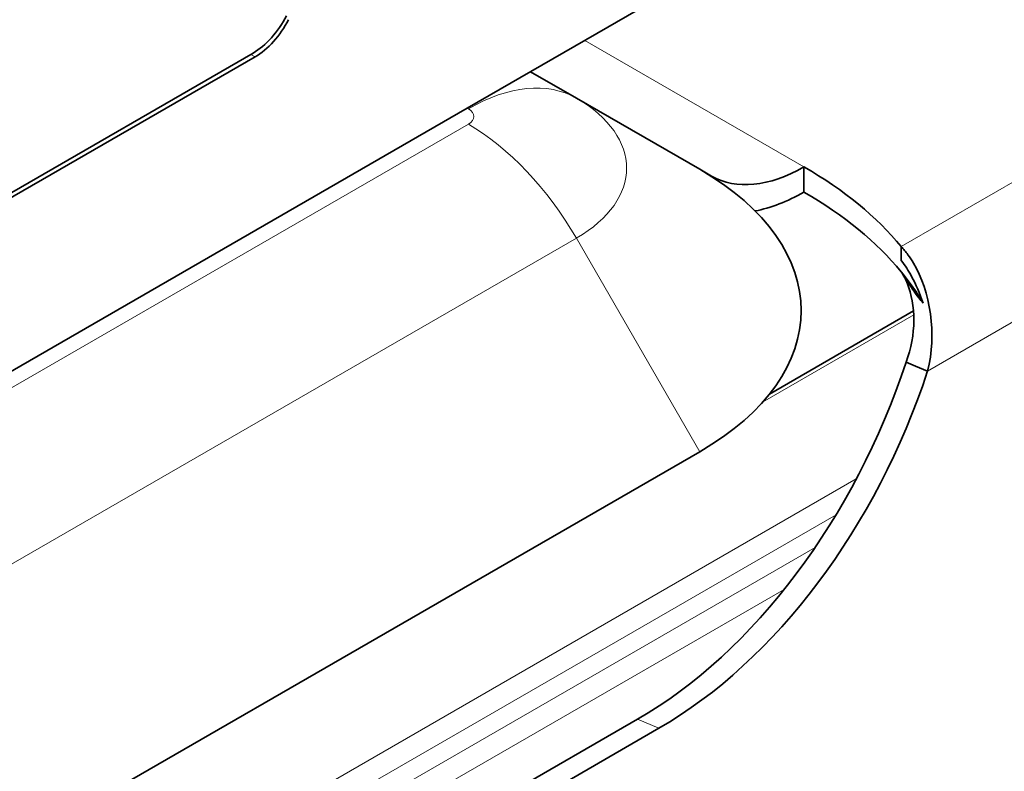
# Model space of a CAD drawing. Units: millimetres. Extents: x 35 to 2070, y 35 to 1450.
# Drawn here: x 1271 to 1286, y 331 to 343 of the extents above; entities that cross this region are included whole.
import ezdxf

# ---------------------------------------------------------------- set-up
doc = ezdxf.new("R2010")
doc.units = ezdxf.units.MM
doc.header["$LTSCALE"] = 5
doc.layers.add('Sichtbar (ISO)', color=7, linetype='Continuous', lineweight=35)
doc.layers.add('Sichtbar schmal (ISO)', color=7, linetype='Continuous', lineweight=18)

msp = doc.modelspace()

# ---------------------------------------------------------------- linework, layer by layer
at = {"layer": 'Sichtbar (ISO)'}
for p, q in [((1283.95, 345.193), (1277.776, 341.628)), ((1268.793, 339.34), (1274.304, 342.522)), ((1268.76, 339.24), (1274.337, 342.46)), ((1279.544, 341.792), (1278.801, 342.22)), ((1279.544, 341.792), (1281.544, 340.637)), ((1277.776, 341.628), (1265.32, 334.437)), ((1281.544, 340.637), (1281.733, 340.528)), ((1283.233, 340.676), (1283.233, 340.268)), ((1284.809, 339.384), (1284.809, 339.156)), ((1282.672, 336.991), (1285.011, 338.341)), ((1285.042, 337.446), (1284.888, 337.51)), ((1285.238, 337.365), (1285.042, 337.446)), ((1269.523, 329.115), (1281.544, 336.056)), ((1268.512, 324.775), (1280.533, 331.715)), ((1280.883, 331.57), (1268.862, 324.63))]:
    msp.add_line(p, q, dxfattribs=at)
for centre, major_axis, ratio, start_param, end_param in [((1274.304, 343.339), (-0.5, -0.866), 0.57735, 0.785398, 1.658063), ((1274.337, 343.276), (0.5, 0.866), 0.57735, 3.926991, 4.799655), ((1277.576, 338.346), (5.611, 0), 0.57735, 5.497787, 7.068583), ((1283.233, 343.126), (-1.5, -2.598), 0.57735, 0, 0.785398), ((1277.576, 337.41), (8, 0), 0.57735, 0.44166, 0.785398), ((1283.233, 343.126), (-1.75, -3.031), 0.57735, 0.459425, 0.785398), ((1277.576, 337.002), (-8, 0), 0.57735, 3.583253, 3.926991), ((1277.576, 337.002), (8, 0), 0.57735, 0.321792, 0.44166), ((1279.746, 338.638), (3.067, 7.389), 0.652083, 3.846722, 4.82884), ((1280.096, 338.493), (-3.067, -7.389), 0.652083, 0.705129, 1.687248)]:
    msp.add_ellipse(centre, major_axis=major_axis, ratio=ratio, start_param=start_param, end_param=end_param, dxfattribs=at)
for points, knots in [([(1284.809, 339.384), (1284.846, 339.345), (1284.883, 339.3), (1284.919, 339.251), (1284.95, 339.209), (1284.98, 339.164), (1285.008, 339.116), (1285.277, 338.66), (1285.393, 337.956), (1285.238, 337.365)], [-1, -1, -1, -1, -0.900408, -0.900408, -0.900408, -0.81431, -0.81431, -0.81431, 0, 0, 0, 0]), ([(1284.809, 339.156), (1284.81, 339.154), (1284.811, 339.153), (1284.872, 339.078), (1284.927, 338.994), (1285.049, 338.769), (1285.111, 338.622), (1285.166, 338.463)], [-0.0993852, -0.0993852, -0.0993852, -0.0993852, -0.09847491, -0.09847491, -0.05692748, -0.05692748, 0, 0, 0, 0]), ([(1285.166, 338.463), (1285.141, 338.492), (1285.117, 338.522), (1285.035, 338.628), (1284.988, 338.698), (1284.911, 338.819), (1284.887, 338.856), (1284.845, 338.921), (1284.827, 338.949), (1284.809, 338.976)], [-0.09815381, -0.09815381, -0.09815381, -0.09815381, -0.08047469, -0.08047469, -0.03600353, -0.03600353, -0.01530028, -0.01530028, 0, 0, 0, 0]), ([(1284.888, 337.51), (1285.061, 337.945), (1285.042, 338.448), (1284.911, 338.779), (1284.897, 338.814), (1284.882, 338.847), (1284.866, 338.878), (1284.848, 338.914), (1284.829, 338.947), (1284.809, 338.976)], [0, 0, 0, 0, 0.81431, 0.81431, 0.81431, 0.900408, 0.900408, 0.900408, 1, 1, 1, 1])]:
    msp.add_open_spline(points, degree=3, knots=knots, dxfattribs=at)
at = {"layer": 'Sichtbar schmal (ISO)'}
for p, q in [((1358.325, 381.829), (1284.809, 339.384)), ((1359.376, 380.168), (1285.238, 337.365)), ((1279.68, 342.728), (1283.233, 340.676)), ((1274.337, 342.46), (1274.266, 342.5)), ((1277.794, 341.618), (1277.776, 341.628)), ((1265.773, 334.427), (1277.794, 341.367)), ((1267.523, 332.579), (1279.544, 339.52)), ((1279.544, 339.52), (1281.544, 336.056)), ((1282.561, 336.859), (1285.015, 338.276)), ((1284.082, 335.614), (1264.6, 324.366)), ((1264.979, 324.194), (1283.755, 335.034)), ((1283.414, 334.502), (1265.392, 324.097)), ((1265.976, 324.044), (1282.913, 333.822)), ((1280.883, 331.57), (1280.533, 331.715))]:
    msp.add_line(p, q, dxfattribs=at)
for centre, major_axis, start_param, end_param in [((1277.794, 338.76), (1.75, 3.031), 0, 0.785398), ((1277.576, 340.656), (2.782, 0), 5.497787, 7.068583), ((1277.576, 341.493), (0.308, 0), 5.497787, 7.068583), ((1277.794, 338.509), (1.75, -3.031), 1.570796, 2.356194)]:
    msp.add_ellipse(centre, major_axis=major_axis, ratio=0.57735, start_param=start_param, end_param=end_param, dxfattribs=at)

doc.saveas('drawing.dxf')
